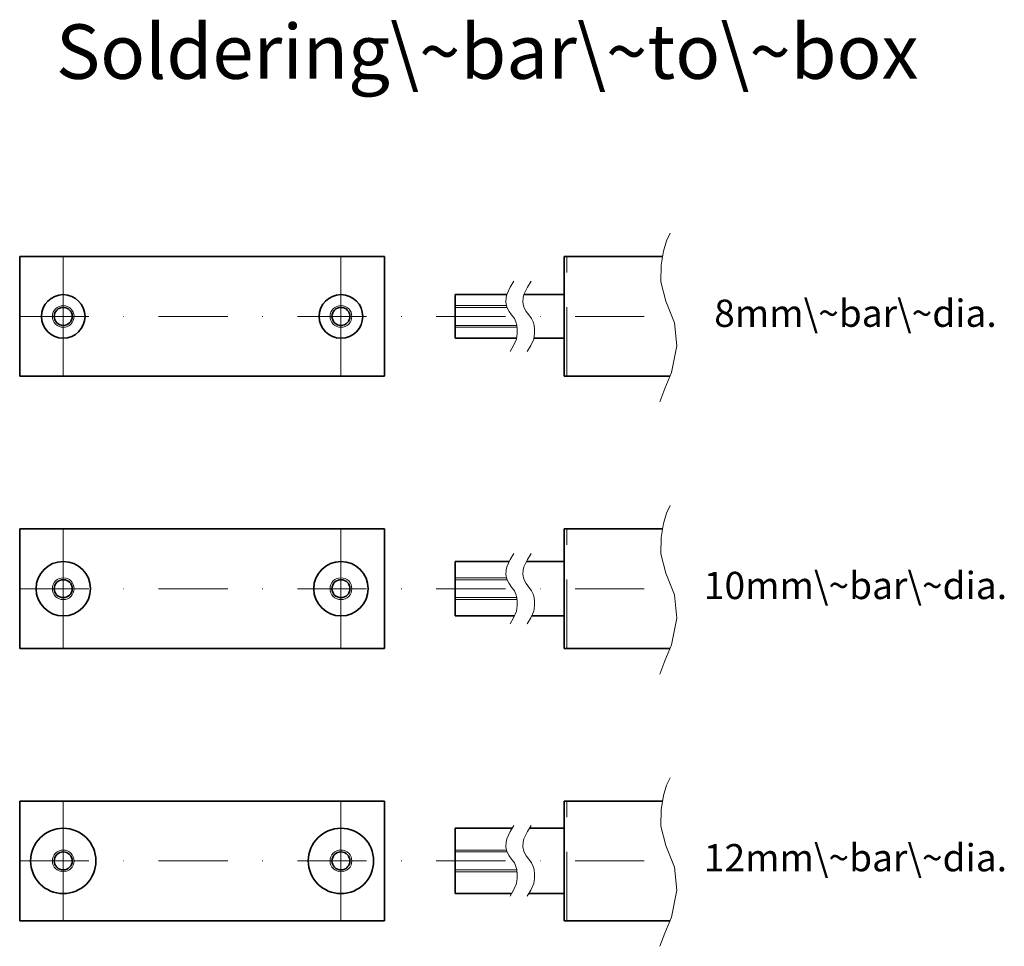
# Model space of a CAD drawing. Units: millimetres. Extents: x -40 to 141, y 33 to 203.
import ezdxf

# ---------------------------------------------------------------- set-up
doc = ezdxf.new("R2010")
doc.units = ezdxf.units.MM
doc.linetypes.add('DASHDOT', pattern=[25.4, 12.7, -6.35, 0, -6.35])
doc.linetypes.add('DASHED', pattern=[19.05, 12.7, -6.35])
for name, color, linetype, lineweight in [('axis', 7, 'DASHDOT', 18), ('contour', 7, 'CONTINUOUS', 35), ('helper', 7, 'CONTINUOUS', 13), ('invis', 7, 'DASHED', 18)]:
    doc.layers.add(name, color=color, linetype=linetype, lineweight=lineweight)

msp = doc.modelspace()

# ---------------------------------------------------------------- linework, layer by layer
at = {"layer": 'axis'}
for p, q in [((-40, 149), (75, 149)), ((-40, 99), (75, 99)), ((-40, 49), (75, 49))]:
    msp.add_line(p, q, dxfattribs=at)
at = {"layer": 'contour'}
for p, q in [((-40, 160), (27, 160)), ((-40, 160), (-40, 138)), ((27, 160), (27, 138)), ((60, 138), (60, 160)), ((60, 160), (78.08, 160)), ((40, 145), (40, 153)), ((40, 153), (49.42, 153)), ((52.57, 153), (60, 153)), ((40, 145), (51.26, 145)), ((54.46, 145), (60, 145)), ((-40, 138), (27, 138)), ((-26, 138), (13, 138)), ((60, 138), (79.43, 138)), ((-40, 110), (27, 110)), ((-40, 110), (-40, 88)), ((27, 110), (27, 88)), ((60, 88), (60, 110)), ((60, 110), (78.08, 110)), ((40, 94), (40, 104)), ((40, 104), (49.9, 104)), ((53.05, 104), (60, 104)), ((40, 94), (50.85, 94)), ((54, 94), (60, 94)), ((-40, 88), (27, 88)), ((-26, 88), (13, 88)), ((60, 88), (79.43, 88)), ((-40, 60), (27, 60)), ((-40, 60), (-40, 38)), ((27, 60), (27, 38)), ((60, 38), (60, 60)), ((60, 60), (78.08, 60)), ((40, 43), (40, 55)), ((40, 55), (50.47, 55)), ((53.62, 55), (60, 55)), ((40, 43), (50.33, 43)), ((53.48, 43), (60, 43)), ((-40, 38), (27, 38)), ((-26, 38), (13, 38)), ((60, 38), (79.43, 38))]:
    msp.add_line(p, q, dxfattribs=at)
for centre, radius in [((-32, 149), 4), ((19, 149), 4), ((-32, 149), 1.65), ((19, 149), 1.65), ((-32, 99), 5), ((19, 99), 5), ((-32, 99), 1.65), ((19, 99), 1.65), ((-32, 49), 6), ((19, 49), 6), ((-32, 49), 1.65), ((19, 49), 1.65)]:
    msp.add_circle(centre, radius, dxfattribs=at)
at = {"layer": 'helper'}
for p, q in [((78.76, 162.89), (78.24, 160.99)), ((79.46, 164.27), (78.76, 162.89)), ((78.24, 160.99), (77.81, 158.39)), ((-32, 160), (-32, 138)), ((19, 160), (19, 138)), ((77.81, 158.39), (77.73, 155.37)), ((50.1, 154.38), (49.43, 153.04)), ((50.77, 155.49), (50.1, 154.38)), ((53.25, 154.38), (52.58, 153.04)), ((53.92, 155.49), (53.25, 154.38)), ((77.73, 155.37), (78.68, 151.82)), ((49.31, 152.45), (49.27, 151.59)), ((49.43, 153.04), (49.31, 152.45)), ((52.46, 152.45), (52.42, 151.59)), ((52.58, 153.04), (52.46, 152.45)), ((40, 150.65), (49.47, 150.65)), ((49.27, 151.59), (49.43, 150.72)), ((49.43, 150.72), (49.86, 149.93)), ((52.42, 151.59), (52.58, 150.72)), ((52.58, 150.72), (53.01, 149.93)), ((78.68, 151.82), (80.23, 147.84)), ((49.86, 149.93), (50.33, 149.3)), ((50.33, 149.3), (50.84, 148.63)), ((50.84, 148.63), (51.12, 148)), ((53.01, 149.93), (53.48, 149.3)), ((53.48, 149.3), (53.99, 148.63)), ((53.99, 148.63), (54.27, 148)), ((40, 147.35), (51.34, 147.35)), ((51.12, 148), (51.32, 147.41)), ((51.32, 147.41), (51.36, 146.59)), ((51.36, 146.59), (51.36, 145.84)), ((54.27, 148), (54.47, 147.41)), ((54.47, 147.41), (54.51, 146.59)), ((54.51, 146.59), (54.51, 145.84)), ((80.23, 147.84), (80.67, 143.61)), ((51.24, 144.85), (50.69, 143.63)), ((51.36, 145.84), (51.24, 144.85)), ((54.39, 144.85), (53.84, 143.63)), ((54.51, 145.84), (54.39, 144.85)), ((50.69, 143.63), (50.06, 142.53)), ((53.84, 143.63), (53.21, 142.53)), ((80.67, 143.61), (79.71, 138.68)), ((79.71, 138.68), (78.5, 135.74)), ((78.5, 135.74), (77.55, 133.32)), ((79.46, 114.27), (78.76, 112.89)), ((78.76, 112.89), (78.24, 110.99)), ((78.24, 110.99), (77.81, 108.39)), ((-32, 110), (-32, 88)), ((19, 110), (19, 88)), ((77.81, 108.39), (77.73, 105.37)), ((50.77, 105.49), (50.1, 104.38)), ((53.92, 105.49), (53.25, 104.38)), ((77.73, 105.37), (78.68, 101.82)), ((50.1, 104.38), (49.43, 103.04)), ((53.25, 104.38), (52.58, 103.04)), ((49.31, 102.45), (49.27, 101.59)), ((49.27, 101.59), (49.43, 100.72)), ((49.43, 103.04), (49.31, 102.45)), ((52.46, 102.45), (52.42, 101.59)), ((52.42, 101.59), (52.58, 100.72)), ((52.58, 103.04), (52.46, 102.45)), ((78.68, 101.82), (80.23, 97.84)), ((40, 100.65), (49.47, 100.65)), ((49.43, 100.72), (49.86, 99.93)), ((49.86, 99.93), (50.33, 99.3)), ((52.58, 100.72), (53.01, 99.93)), ((53.01, 99.93), (53.48, 99.3)), ((50.33, 99.3), (50.84, 98.63)), ((50.84, 98.63), (51.12, 98)), ((51.12, 98), (51.32, 97.41)), ((53.48, 99.3), (53.99, 98.63)), ((53.99, 98.63), (54.27, 98)), ((54.27, 98), (54.47, 97.41)), ((80.23, 97.84), (80.67, 93.61)), ((40, 97.35), (51.34, 97.35)), ((51.36, 95.84), (51.24, 94.85)), ((51.32, 97.41), (51.36, 96.59)), ((51.36, 96.59), (51.36, 95.84)), ((54.51, 95.84), (54.39, 94.85)), ((54.47, 97.41), (54.51, 96.59)), ((54.51, 96.59), (54.51, 95.84)), ((51.24, 94.85), (50.69, 93.63)), ((54.39, 94.85), (53.84, 93.63)), ((50.69, 93.63), (50.06, 92.53)), ((53.84, 93.63), (53.21, 92.53)), ((80.67, 93.61), (79.71, 88.68)), ((79.71, 88.68), (78.5, 85.74)), ((78.5, 85.74), (77.55, 83.32)), ((79.46, 64.27), (78.76, 62.89)), ((78.76, 62.89), (78.24, 60.99)), ((-32, 60), (-32, 38)), ((19, 60), (19, 38)), ((78.24, 60.99), (77.81, 58.39)), ((77.81, 58.39), (77.73, 55.37)), ((50.1, 54.38), (49.43, 53.04)), ((50.77, 55.49), (50.1, 54.38)), ((53.25, 54.38), (52.58, 53.04)), ((53.92, 55.49), (53.25, 54.38)), ((77.73, 55.37), (78.68, 51.82)), ((49.31, 52.45), (49.27, 51.59)), ((49.43, 53.04), (49.31, 52.45)), ((52.46, 52.45), (52.42, 51.59)), ((52.58, 53.04), (52.46, 52.45)), ((40, 50.65), (49.47, 50.65)), ((49.27, 51.59), (49.43, 50.72)), ((49.43, 50.72), (49.86, 49.93)), ((52.42, 51.59), (52.58, 50.72)), ((52.58, 50.72), (53.01, 49.93)), ((78.68, 51.82), (80.23, 47.84)), ((49.86, 49.93), (50.33, 49.3)), ((50.33, 49.3), (50.84, 48.63)), ((53.01, 49.93), (53.48, 49.3)), ((53.48, 49.3), (53.99, 48.63)), ((40, 47.35), (51.34, 47.35)), ((50.84, 48.63), (51.12, 48)), ((51.12, 48), (51.32, 47.41)), ((51.32, 47.41), (51.36, 46.59)), ((53.99, 48.63), (54.27, 48)), ((54.27, 48), (54.47, 47.41)), ((54.47, 47.41), (54.51, 46.59)), ((80.23, 47.84), (80.67, 43.61)), ((51.36, 45.84), (51.24, 44.85)), ((51.36, 46.59), (51.36, 45.84)), ((54.51, 45.84), (54.39, 44.85)), ((54.51, 46.59), (54.51, 45.84)), ((50.69, 43.63), (50.06, 42.53)), ((51.24, 44.85), (50.69, 43.63)), ((53.84, 43.63), (53.21, 42.53)), ((54.39, 44.85), (53.84, 43.63)), ((80.67, 43.61), (79.71, 38.68)), ((79.71, 38.68), (78.5, 35.74)), ((78.5, 35.74), (77.55, 33.32))]:
    msp.add_line(p, q, dxfattribs=at)
for centre in [(-32, 149), (19, 149), (-32, 99), (19, 99), (-32, 49), (19, 49)]:
    msp.add_circle(centre, 2, dxfattribs=at)
at = {"layer": 'invis'}
for p, q in [((60.5, 138), (60.5, 160)), ((40, 151), (49.38, 151)), ((40, 147), (51.34, 147)), ((60.5, 88), (60.5, 110)), ((40, 101), (49.38, 101)), ((40, 97), (51.34, 97)), ((60.5, 38), (60.5, 60)), ((40, 51), (49.38, 51)), ((40, 47), (51.34, 47))]:
    msp.add_line(p, q, dxfattribs=at)

# ---------------------------------------------------------------- texts
at = {"layer": 'contour', "width": 100, "attachment_point": 5}
for s, insert, char_height in [('Soldering\\~bar\\~to\\~box', (45.86, 196.34), 10), ('8mm\\~bar\\~dia.', (113.48, 148.94), 5), ('10mm\\~bar\\~dia.', (113.48, 98.94), 5), ('12mm\\~bar\\~dia.', (113.48, 48.94), 5)]:
    msp.add_mtext(s, dxfattribs=dict(at, insert=insert, char_height=char_height))

doc.saveas('drawing.dxf')
